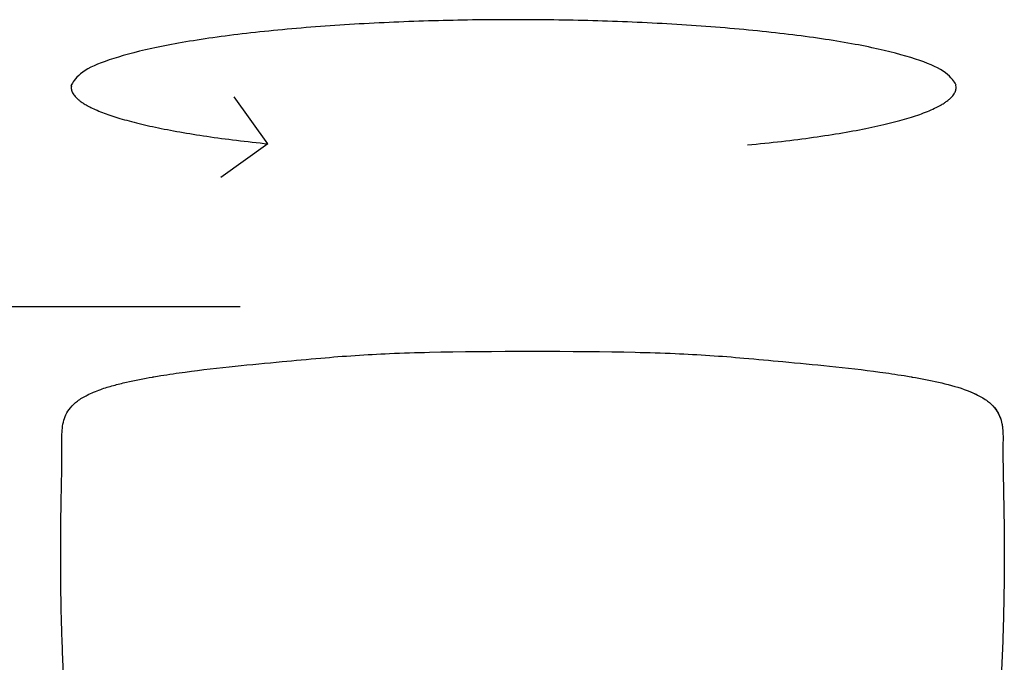
# Model space of a CAD drawing. Units: millimetres. Extents: x -129 to 245, y 0 to 165.
# Drawn here: x 82 to 87, y 84 to 87 of the extents above; entities that cross this region are included whole.
import ezdxf

# ---------------------------------------------------------------- set-up
doc = ezdxf.new("R2010")
doc.units = ezdxf.units.MM
doc.header["$LTSCALE"] = 0.01
doc.layers.get('0').update_dxf_attribs({"true_color": 0x000000})
doc.layers.add('COTAS', color=7, linetype='Continuous', true_color=0x000000)
doc.styles.add('Esquema', font='arial.ttf')
doc.dimstyles.new('Esquema', dxfattribs={"dimscale": 0.3, "dimtxt": 4.75, "dimasz": 0.05, "dimexe": 0, "dimexo": 5, "dimgap": 2, "dimtad": 0, "dimtih": 1, "dimtoh": 1, "dimdec": 0, "dimlfac": 10, "dimzin": 1, "dimdsep": 46, "dimtxsty": 'Esquema', "dimcen": 1.5, "dimadec": 0, "dimazin": 1, "dimtfac": 1, "dimtdec": 4, "dimtix": 1, "dimtofl": 0, "dimtmove": 1, "dimatfit": 3, "dimfxl": 1, "dimtolj": 1, "dimtzin": 1, "dimarcsym": 0})

# ---------------------------------------------------------------- blocks, each defined once
blk = doc.blocks.new('*D24')
at = {"layer": 'COTAS', "color": 0, "lineweight": -2}
for p, q in [((83.1811, 85.6124), (78.4844, 85.6124)), ((78.4844, 85.5974), (78.4844, 82.9765)), ((78.4844, 77.1017), (78.4844, 79.7226)), ((80.6493, 77.0867), (78.4844, 77.0867))]:
    blk.add_line(p, q, dxfattribs=at)
at = {"layer": 'COTAS', "color": 0}
for points in [[(78.4869, 85.5974), (78.4819, 85.5974), (78.4844, 85.6124)], [(78.4819, 77.1017), (78.4869, 77.1017), (78.4844, 77.0867)]]:
    blk.add_solid(points, dxfattribs=at)
at = {"layer": 'Defpoints', "color": 0}
for p in [(78.4844, 85.6124), (84.6811, 85.6124), (82.1493, 77.0867)]:
    blk.add_point(p, dxfattribs=at)
at = {"layer": 'COTAS', "color": 0, "insert": (78.4844, 81.3496), "char_height": 1.425, "attachment_point": 5, "rotation": 90, "style": 'Esquema'}
blk.add_mtext('\\A1;85', dxfattribs=at)

msp = doc.modelspace()

# ---------------------------------------------------------------- linework, layer by layer
at = {"lineweight": -3}
for points, knots in [([(82.7378, 85.253), (82.75, 85.2551), (82.7621, 85.2571), (82.7741, 85.2591), (82.8152, 85.2657), (82.8573, 85.2719), (82.8988, 85.2775), (82.9831, 85.2889), (83.0711, 85.299), (83.156, 85.3078), (83.236, 85.3162), (83.3158, 85.3237), (83.396, 85.3312), (83.4613, 85.3372), (83.5278, 85.3434), (83.6543, 85.3543), (83.7118, 85.3589), (83.7708, 85.3629), (83.8304, 85.3669), (83.8881, 85.3701), (84.0162, 85.3757), (84.0847, 85.3777), (84.1531, 85.3793), (84.4569, 85.3862), (84.9052, 85.3862), (85.209, 85.3793), (85.2774, 85.3777), (85.3459, 85.3757), (85.474, 85.3701), (85.5317, 85.3669), (85.5913, 85.3629), (85.6503, 85.3589), (85.7078, 85.3543), (85.8343, 85.3434), (85.9008, 85.3372), (85.9661, 85.3312), (86.0463, 85.3237), (86.1262, 85.3162), (86.2062, 85.3078), (86.291, 85.299), (86.379, 85.2889), (86.4634, 85.2775), (86.5048, 85.2719), (86.5469, 85.2657), (86.588, 85.2591), (86.6, 85.2571), (86.6121, 85.2551), (86.6243, 85.253)], [28.639241, 28.639241, 28.639241, 28.639241, 32.321209, 32.321209, 32.321209, 44.885799, 44.885799, 44.885799, 70.633362, 70.633362, 70.633362, 94.571048, 94.571048, 94.571048, 114.534817, 114.534817, 131.880914, 131.880914, 131.880914, 149.592781, 149.592781, 169.825061, 169.825061, 169.825061, 274.531667, 274.531667, 274.531667, 294.763948, 294.763948, 312.475814, 312.475814, 312.475814, 329.821715, 329.821715, 349.785681, 349.785681, 349.785681, 373.723367, 373.723367, 373.723367, 399.47093, 399.47093, 399.47093, 412.035519, 412.035519, 412.035519, 415.717535, 415.717535, 415.717535, 415.717535]), ([(82.4652, 85.1885), (82.4867, 85.196), (82.5085, 85.2026), (82.5525, 85.2147), (82.5747, 85.2202), (82.6415, 85.2355), (82.6864, 85.2441), (82.7337, 85.2523), (82.7358, 85.2527), (82.7378, 85.253)], [1403.823009, 1403.823009, 1403.823009, 1403.823009, 1410.849134, 1410.849134, 1417.857083, 1417.857083, 1431.852464, 1431.852464, 1432.487186, 1432.487186, 1432.487186, 1432.487186]), ([(86.6243, 85.253), (86.6263, 85.2527), (86.6284, 85.2523), (86.6757, 85.2441), (86.7206, 85.2355), (86.8085, 85.2153), (86.8552, 85.2031), (86.8969, 85.1885)], [1822.063286, 1822.063286, 1822.063286, 1822.063286, 1822.698602, 1822.698602, 1836.715957, 1836.715957, 1850.35107, 1850.35107, 1850.35107, 1850.35107]), ([(83.2625, 81.7815), (83.2314, 81.8246), (83.1983, 81.8679), (83.1219, 81.9661), (83.074, 82.026), (83.0281, 82.0832), (82.9459, 82.1858), (82.8676, 82.2833), (82.7111, 82.4897), (82.6333, 82.598), (82.5654, 82.706), (82.5526, 82.7264), (82.54, 82.7469), (82.5277, 82.7676), (82.5007, 82.8133), (82.4748, 82.8605), (82.4514, 82.9081), (82.4246, 82.9628), (82.401, 83.0185), (82.3603, 83.1333), (82.3435, 83.1913), (82.33, 83.2506), (82.307, 83.3511), (82.2944, 83.4499), (82.2859, 83.5521), (82.2824, 83.5951), (82.2796, 83.6383), (82.2772, 83.6813), (82.2743, 83.7309), (82.2719, 83.7806), (82.2699, 83.8301), (82.2657, 83.932), (82.2629, 84.0342), (82.2598, 84.237), (82.2594, 84.3396), (82.2601, 84.4404), (82.2608, 84.5296), (82.2623, 84.6127), (82.2641, 84.7015), (82.2653, 84.7618), (82.2669, 84.834), (82.2664, 84.8943), (82.2661, 84.9221), (82.2653, 84.9519), (82.2675, 84.9796), (82.2698, 85.0071), (82.2751, 85.0333), (82.2869, 85.0581), (82.2931, 85.0712), (82.3008, 85.0831), (82.31, 85.0942), (82.3205, 85.1069), (82.3325, 85.1181), (82.3456, 85.1281), (82.3614, 85.1401), (82.3788, 85.1505), (82.3965, 85.1595), (82.4071, 85.165), (82.418, 85.1699), (82.429, 85.1746), (82.4409, 85.1796), (82.453, 85.1842), (82.4652, 85.1885)], [6.402417, 6.402417, 6.402417, 6.402417, 22.003104, 22.003104, 44.317157, 44.317157, 44.317157, 83.414662, 83.414662, 121.30689, 121.30689, 121.30689, 128.469154, 128.469154, 128.469154, 144.326661, 144.326661, 144.326661, 162.395596, 162.395596, 180.49641, 180.49641, 180.49641, 210.897148, 210.897148, 210.897148, 223.825313, 223.825313, 223.825313, 238.723793, 238.723793, 238.723793, 269.454832, 269.454832, 300.07024, 300.07024, 300.07024, 326.489488, 326.489488, 326.489488, 346.056947, 346.056947, 346.056947, 354.742881, 354.742881, 354.742881, 363.154719, 363.154719, 363.154719, 367.638681, 367.638681, 367.638681, 372.785434, 372.785434, 372.785434, 379.016437, 379.016437, 379.016437, 382.724997, 382.724997, 382.724997, 386.7226, 386.7226, 386.7226, 386.7226]), ([(86.9175, 85.1809), (86.92, 85.1799), (86.9224, 85.1789), (86.9249, 85.178), (86.9386, 85.1724), (86.9522, 85.1664), (86.9658, 85.1595), (86.975, 85.1549), (86.9842, 85.1498), (87.0011, 85.1394), (87.0089, 85.1341), (87.0165, 85.1284), (87.0293, 85.1187), (87.0413, 85.1078), (87.0519, 85.095), (87.0611, 85.084), (87.0688, 85.0721), (87.0751, 85.059), (87.0809, 85.0466), (87.0853, 85.0337), (87.0904, 85.0117), (87.0919, 85.0031), (87.093, 84.9943)], [2.429555, 2.429555, 2.429555, 2.429555, 3.318292, 3.318292, 3.318292, 8.37092, 8.37092, 8.37092, 11.81899, 11.81899, 14.828833, 14.828833, 14.828833, 19.904194, 19.904194, 19.904194, 24.244176, 24.244176, 24.244176, 28.343004, 28.343004, 30.961101, 30.961101, 30.961101, 30.961101]), ([(86.9199, 85.1799), (86.9243, 85.1782), (86.9287, 85.1764), (86.9331, 85.1746), (86.9441, 85.1699), (86.955, 85.165), (86.9656, 85.1595), (86.9833, 85.1505), (87.0007, 85.1401), (87.0165, 85.1281), (87.0296, 85.1181), (87.0416, 85.1069), (87.0521, 85.0942), (87.0613, 85.0831), (87.069, 85.0712), (87.0753, 85.0581), (87.0846, 85.0384), (87.0899, 85.0178), (87.0928, 84.9964)], [2.529396, 2.529396, 2.529396, 2.529396, 3.997602, 3.997602, 3.997602, 7.706163, 7.706163, 7.706163, 13.937165, 13.937165, 13.937165, 19.083919, 19.083919, 19.083919, 23.567881, 23.567881, 23.567881, 30.253741, 30.253741, 30.253741, 30.253741]), ([(87.093, 84.9943), (87.0937, 84.9895), (87.0942, 84.9845), (87.0946, 84.9796), (87.0968, 84.9519), (87.096, 84.9221), (87.0957, 84.8943), (87.0952, 84.834), (87.0968, 84.7618), (87.098, 84.7015), (87.0998, 84.6127), (87.1014, 84.5296), (87.102, 84.4404), (87.1027, 84.3396), (87.1023, 84.237), (87.0992, 84.0342), (87.0964, 83.932), (87.0922, 83.8301), (87.0902, 83.7806), (87.0878, 83.7309), (87.0849, 83.6813), (87.0825, 83.6383), (87.0797, 83.5951), (87.0762, 83.5521), (87.0678, 83.4499), (87.0551, 83.3511), (87.0321, 83.2506), (87.0186, 83.1913), (87.0018, 83.1333), (86.9611, 83.0185), (86.9375, 82.9628), (86.9107, 82.9081), (86.8873, 82.8605), (86.8614, 82.8133), (86.8344, 82.7676), (86.8221, 82.7469), (86.8095, 82.7264), (86.7967, 82.706), (86.7288, 82.598), (86.651, 82.4897), (86.4945, 82.2833), (86.4162, 82.1858), (86.334, 82.0832), (86.2881, 82.026), (86.2402, 81.9661), (86.1638, 81.8679), (86.1307, 81.8246), (86.0996, 81.7815)], [30.465048, 30.465048, 30.465048, 30.465048, 31.979719, 31.979719, 31.979719, 40.665653, 40.665653, 40.665653, 60.233113, 60.233113, 60.233113, 86.652361, 86.652361, 86.652361, 117.267771, 117.267771, 147.998812, 147.998812, 147.998812, 162.897289, 162.897289, 162.897289, 175.825454, 175.825454, 175.825454, 206.226193, 206.226193, 206.226193, 224.327007, 224.327007, 242.395941, 242.395941, 242.395941, 258.253447, 258.253447, 258.253447, 265.415689, 265.415689, 265.415689, 303.307931, 303.307931, 342.405448, 342.405448, 342.405448, 364.719499, 364.719499, 380.320189, 380.320189, 380.320189, 380.320189])]:
    msp.add_open_spline(points, degree=3, knots=knots, dxfattribs=at)
msp.add_open_spline([(86.8969, 85.1885), (86.9038, 85.186), (86.9107, 85.1835), (86.9175, 85.1809)], degree=3, dxfattribs=at)
at = {"layer": 'COTAS'}
for points in [[(83.3238, 86.4493), (83.1505, 86.6901)], [(83.3238, 86.4493), (83.0823, 86.276)]]:
    msp.add_lwpolyline(points, dxfattribs=at)
msp.add_rational_spline([(85.7855, 86.4434), (86.8551, 86.5456), (86.8551, 86.7386), (86.8551, 87.0865), (84.5844, 87.0865), (82.3137, 87.0865), (82.3137, 86.7386), (82.3137, 86.5526), (83.3238, 86.4493)], [0.864742791186, 0.813073151241, 1, 0.707106781187, 1, 0.707106781187, 1, 0.818642927658, 0.861875470751], degree=2, knots=[5.28069, 5.28069, 5.28069, 6.283185, 6.283185, 7.853982, 7.853982, 9.424778, 9.424778, 10.397402, 10.397402, 10.397402], dxfattribs=at)

# ---------------------------------------------------------------- dimensions: what is measured, and where the dimension line sits
dim = msp.add_linear_dim(base=(78.4844, 85.6124), p1=(82.1493, 77.0867), p2=(84.6811, 85.6124), angle=90, dimstyle='Esquema', override={"dimscale": 0.3, "dimtih": 0, "dimtoh": 0, "dimlfac": 10, "dimsah": 0}, dxfattribs=at)
dim.commit()
dim.dimension.update_dxf_attribs({"geometry": '*D24', "text_midpoint": (78.4844, 81.3496)})

doc.saveas('drawing.dxf')
